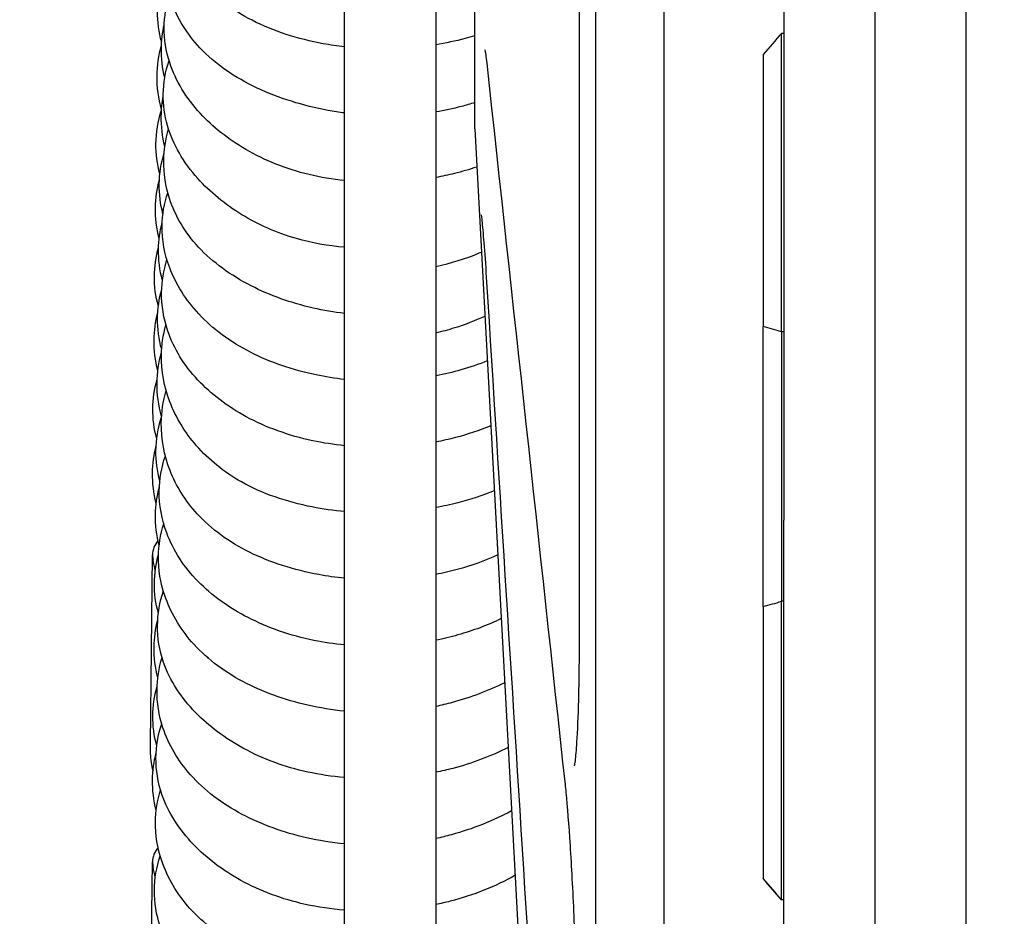
# Model space of a CAD drawing. Units: inches. Extents: x 29725 to 69827, y 17873 to 82294.
# Drawn here: x 32504 to 32547, y 38498 to 38538 of the extents above; entities that cross this region are included whole.
import ezdxf

# ---------------------------------------------------------------- set-up
doc = ezdxf.new("R2010")
doc.units = ezdxf.units.IN
doc.header["$MEASUREMENT"] = 0
doc.layers.add('ARCATA', color=4, linetype='Continuous')
doc.layers.add('Porta-Soglia', color=252, linetype='Continuous')
doc.layers.add('QUOTE', color=1, linetype='Continuous', lineweight=15)
doc.styles.add('QUOTE', font='romans.shx', dxfattribs={"width": 0.8})
doc.dimstyles.new('GMV', dxfattribs={"dimscale": 12, "dimtxt": 3, "dimasz": 3, "dimexe": 2, "dimexo": 3, "dimgap": 1, "dimtad": 1, "dimdec": 1, "dimdsep": 46, "dimtxsty": 'QUOTE', "dimcen": 0, "dimclrt": 2, "dimadec": 0, "dimazin": 0, "dimtfac": 1, "dimtdec": 1, "dimtmove": 0, "dimatfit": 3, "dimfxl": 1, "dimtvp": 1, "dimtolj": 1, "dimarcsym": 0})

# ---------------------------------------------------------------- blocks, each defined once
blk = doc.blocks.new('bloccoa')
at = {"layer": 'ARCATA'}
for p, q in [((-19534.966, -14284.321), (-19534.966, -14053.821)), ((-19534.966, -14284.303), (-19534.966, -14053.84)), ((-19531.966, -14284.321), (-19531.966, -14053.821)), ((-19526.668, -14151.571), (-19531.966, -14053.821)), ((-19524.966, -14281.056), (-19524.966, -14057.826)), ((-19520.966, -14057.826), (-19520.966, -14281.056)), ((-19548.216, -14099.808), (-19548.216, -14170.351)), ((-19548.216, -14099.808), (-19548.216, -14170.351)), ((-19540.216, -14107.772), (-19540.216, -14134.409)), ((-19540.216, -14107.772), (-19540.216, -14134.409)), ((-19512.452, -14111.122), (-19512.548, -14119.426)), ((-19544.216, -14112.879), (-19544.216, -14161.525)), ((-19544.216, -14112.879), (-19544.216, -14161.525)), ((-19540.216, -14117.757), (-19540.116, -14117.757)), ((-19540.216, -14117.757), (-19540.116, -14117.757)), ((-19540.216, -14117.761), (-19540.116, -14117.761)), ((-19540.216, -14117.761), (-19540.116, -14117.761)), ((-19540.116, -14117.761), (-19540.116, -14117.757)), ((-19540.116, -14117.761), (-19540.116, -14117.757)), ((-19540.116, -14117.761), (-19540.116, -14130.855)), ((-19540.116, -14117.761), (-19540.116, -14130.855)), ((-19539.316, -14118.69), (-19539.316, -14118.694)), ((-19539.316, -14118.69), (-19539.316, -14118.694)), ((-19539.316, -14130.627), (-19539.316, -14118.694)), ((-19539.316, -14130.627), (-19539.316, -14118.694)), ((-19512.452, -14124.584), (-19512.548, -14132.889)), ((-19539.316, -14130.627), (-19539.316, -14142.901)), ((-19539.316, -14130.627), (-19539.316, -14142.901)), ((-19540.216, -14130.855), (-19540.116, -14130.855)), ((-19540.216, -14130.855), (-19540.116, -14130.855)), ((-19540.116, -14142.673), (-19540.116, -14130.855)), ((-19540.116, -14142.673), (-19540.116, -14130.855)), ((-19540.216, -14164.259), (-19540.216, -14134.409)), ((-19540.216, -14164.259), (-19540.216, -14134.409)), ((-19540.216, -14142.673), (-19540.116, -14142.673)), ((-19540.216, -14142.673), (-19540.116, -14142.673)), ((-19540.116, -14142.673), (-19540.116, -14155.761)), ((-19540.116, -14142.673), (-19540.116, -14155.761)), ((-19539.316, -14154.827), (-19539.316, -14142.901)), ((-19539.316, -14154.827), (-19539.316, -14142.901)), ((-19526.668, -14151.571), (-19526.668, -14186.571)), ((-19526.668, -14151.571), (-19526.668, -14186.571)), ((-19540.216, -14155.761), (-19540.116, -14155.761)), ((-19540.216, -14155.761), (-19540.116, -14155.761))]:
    blk.add_line(p, q, dxfattribs=at)
for centre in [(-19513.473, -14119.423), (-19513.473, -14132.885)]:
    blk.add_arc(centre, 0.925, 317.3493, 359.9302, dxfattribs=at)
for centre, major_axis, ratio, start_param, end_param in [((-19516.761, -14145.009), (31.431, -36.672), 0.000058, 2.37121, 2.40848), ((-19516.761, -14145.009), (31.431, -36.672), 0.000058, 2.37121, 2.40848), ((-19516.761, -14144.997), (31.431, -36.663), 0.000118, 3.874912, 3.912181), ((-19516.761, -14144.997), (31.431, -36.663), 0.000118, 3.874912, 3.912181), ((-19513.473, -14119.423), (0.925, -0.001), 0.660332, 0, 0.093274), ((-19532.267, -14130.093), (1, 0), 0.380937, 6.28316, 6.283245), ((-19532.267, -14130.093), (1, 0), 0.380937, 6.28316, 6.283245), ((-19519.114, -14152.879), (-27.789, 17.11), 0.5492, 5.798146, 5.836466), ((-19519.114, -14152.879), (-27.789, 17.11), 0.5492, 5.798146, 5.836466), ((-19513.473, -14132.885), (0.925, -0.001), 0.660332, 0, 0.093274), ((-19519.114, -14120.635), (27.787, 17.132), 0.548878, 3.58808, 3.6264), ((-19519.114, -14120.635), (27.787, 17.132), 0.548878, 3.58808, 3.6264), ((-19516.761, -14128.509), (-31.431, -36.672), 0.000058, 0.733113, 0.770383), ((-19516.761, -14128.509), (-31.431, -36.672), 0.000058, 0.733113, 0.770383)]:
    blk.add_ellipse(centre, major_axis=major_axis, ratio=ratio, start_param=start_param, end_param=end_param, dxfattribs=at)
for points in [[(-19530.642, -14089.975), (-19529.496, -14108.265), (-19528.351, -14126.555), (-19527.206, -14144.845)], [(-19530.642, -14089.975), (-19529.496, -14108.265), (-19528.351, -14126.555), (-19527.206, -14144.845)], [(-19512.67, -14118.753), (-19512.63, -14118.903), (-19512.597, -14119.054), (-19512.571, -14119.205)], [(-19530.646, -14122.819), (-19529.5, -14133.364), (-19528.355, -14143.909), (-19527.21, -14154.454)], [(-19530.646, -14122.819), (-19529.5, -14133.364), (-19528.355, -14143.909), (-19527.21, -14154.454)], [(-19514.957, -14128.369), (-19514.961, -14128.372), (-19514.965, -14128.375), (-19514.968, -14128.378)], [(-19514.955, -14128.39), (-19514.954, -14128.387), (-19514.953, -14128.384), (-19514.951, -14128.382)], [(-19531.267, -14130.093), (-19531.266, -14138.287), (-19531.266, -14146.991), (-19531.267, -14155.774)], [(-19531.267, -14130.093), (-19531.266, -14138.287), (-19531.266, -14146.991), (-19531.267, -14155.774)], [(-19515.008, -14131.274), (-19515.012, -14131.277), (-19515.015, -14131.28), (-19515.019, -14131.283)], [(-19515.008, -14131.292), (-19515.006, -14131.289), (-19515.005, -14131.286), (-19515.003, -14131.283)], [(-19512.67, -14132.216), (-19512.63, -14132.365), (-19512.597, -14132.516), (-19512.571, -14132.668)]]:
    blk.add_open_spline(points, degree=3, dxfattribs=at)
for points, knots in [([(-19531.267, -14106.832), (-19531.267, -14107.784), (-19531.257, -14108.872), (-19531.22, -14111.144), (-19531.192, -14112.356), (-19531.12, -14114.74), (-19531.076, -14115.942), (-19530.977, -14118.171), (-19530.921, -14119.228), (-19530.804, -14121.052), (-19530.742, -14121.851), (-19530.669, -14122.595), (-19530.657, -14122.71), (-19530.646, -14122.819)], [0, 0, 0, 0, 0.361025, 0.361025, 0.720258, 0.720258, 1.076432, 1.076432, 1.427622, 1.427622, 1.772157, 1.772157, 1.839515, 1.839515, 1.839515, 1.839515]), ([(-19531.267, -14106.832), (-19531.267, -14107.784), (-19531.257, -14108.872), (-19531.22, -14111.144), (-19531.192, -14112.356), (-19531.12, -14114.74), (-19531.076, -14115.942), (-19530.977, -14118.171), (-19530.921, -14119.228), (-19530.804, -14121.052), (-19530.742, -14121.851), (-19530.669, -14122.595), (-19530.657, -14122.71), (-19530.646, -14122.819)], [0, 0, 0, 0, 0.361025, 0.361025, 0.720258, 0.720258, 1.076432, 1.076432, 1.427622, 1.427622, 1.772157, 1.772157, 1.839515, 1.839515, 1.839515, 1.839515]), ([(-19520.966, -14111.494), (-19520.354, -14111.54), (-19519.751, -14111.627), (-19518.147, -14111.981), (-19517.175, -14112.348), (-19515.54, -14113.253), (-19514.839, -14113.788), (-19513.646, -14115.04), (-19513.163, -14115.79), (-19512.711, -14117.102), (-19512.623, -14117.648), (-19512.635, -14118.688), (-19512.723, -14119.197), (-19512.884, -14119.689)], [400.901181, 400.901181, 400.901181, 400.901181, 401.086261, 401.086261, 401.413473, 401.413473, 401.720454, 401.720454, 402.055212, 402.055212, 402.273995, 402.273995, 402.481789, 402.481789, 402.481789, 402.481789]), ([(-19520.966, -14114.395), (-19520.372, -14114.448), (-19519.785, -14114.539), (-19518.216, -14114.895), (-19517.259, -14115.247), (-19515.553, -14116.153), (-19514.782, -14116.727), (-19513.623, -14118.016), (-19513.2, -14118.733), (-19512.763, -14120.034), (-19512.67, -14120.617), (-19512.683, -14121.656), (-19512.756, -14122.126), (-19512.895, -14122.583)], [394.720269, 394.720269, 394.720269, 394.720269, 394.900801, 394.900801, 395.223089, 395.223089, 395.552927, 395.552927, 395.868108, 395.868108, 396.105123, 396.105123, 396.296232, 396.296232, 396.296232, 396.296232]), ([(-19520.966, -14117.309), (-19520.38, -14117.357), (-19519.801, -14117.441), (-19518.227, -14117.789), (-19517.261, -14118.153), (-19515.625, -14119.053), (-19514.919, -14119.587), (-19513.719, -14120.84), (-19513.231, -14121.593), (-19512.779, -14122.909), (-19512.692, -14123.455), (-19512.704, -14124.492), (-19512.79, -14124.998), (-19512.948, -14125.487)], [388.539588, 388.539588, 388.539588, 388.539588, 388.717147, 388.717147, 389.042499, 389.042499, 389.350357, 389.350357, 389.686007, 389.686007, 389.905131, 389.905131, 390.111736, 390.111736, 390.111736, 390.111736]), ([(-19528.442, -14118.84), (-19527.58, -14118.347), (-19526.604, -14117.963), (-19525.388, -14117.649), (-19525.178, -14117.601), (-19524.966, -14117.557)], [387.7573482, 387.7573482, 387.7573482, 387.7573482, 388.0730175, 388.0730175, 388.1379171, 388.1379171, 388.1379171, 388.1379171]), ([(-19512.553, -14119.363), (-19512.555, -14119.338), (-19512.557, -14119.314), (-19512.56, -14119.289), (-19512.563, -14119.262), (-19512.567, -14119.234), (-19512.572, -14119.205)], [0, 0, 0, 0, 0.02311203, 0.02311203, 0.02311203, 0.04939828, 0.04939828, 0.04939828, 0.04939828]), ([(-19520.966, -14120.216), (-19520.399, -14120.27), (-19519.84, -14120.36), (-19518.29, -14120.713), (-19517.326, -14121.061), (-19515.59, -14121.977), (-19514.807, -14122.572), (-19513.661, -14123.871), (-19513.248, -14124.575), (-19512.825, -14125.848), (-19512.737, -14126.413), (-19512.749, -14127.443), (-19512.822, -14127.922), (-19512.964, -14128.389)], [382.358907, 382.358907, 382.358907, 382.358907, 382.531501, 382.531501, 382.855511, 382.855511, 383.192948, 383.192948, 383.502514, 383.502514, 383.731667, 383.731667, 383.92718, 383.92718, 383.92718, 383.92718]), ([(-19528.289, -14121.665), (-19527.474, -14121.227), (-19526.578, -14120.871), (-19525.424, -14120.555), (-19525.197, -14120.499), (-19524.966, -14120.45)], [381.5939425, 381.5939425, 381.5939425, 381.5939425, 381.886318, 381.886318, 381.9570312, 381.9570312, 381.9570312, 381.9570312]), ([(-19512.708, -14121.685), (-19512.596, -14122.127), (-19512.542, -14122.578), (-19512.553, -14123.421), (-19512.605, -14123.821), (-19512.706, -14124.214)], [420.6564352, 420.6564352, 420.6564352, 420.6564352, 420.8408195, 420.8408195, 421.0039318, 421.0039318, 421.0039318, 421.0039318]), ([(-19528.138, -14124.448), (-19527.385, -14124.059), (-19526.558, -14123.749), (-19525.464, -14123.463), (-19525.216, -14123.405), (-19524.966, -14123.355)], [375.4335831, 375.4335831, 375.4335831, 375.4335831, 375.6998389, 375.6998389, 375.776453, 375.776453, 375.776453, 375.776453]), ([(-19520.966, -14123.125), (-19520.415, -14123.172), (-19519.872, -14123.253), (-19518.334, -14123.589), (-19517.372, -14123.948), (-19515.73, -14124.841), (-19515.017, -14125.374), (-19513.803, -14126.626), (-19513.309, -14127.379), (-19512.849, -14128.704), (-19512.761, -14129.257), (-19512.773, -14130.307), (-19512.861, -14130.819), (-19513.021, -14131.313)], [376.178029, 376.178029, 376.178029, 376.178029, 376.345096, 376.345096, 376.668689, 376.668689, 376.977799, 376.977799, 377.314364, 377.314364, 377.53658, 377.53658, 377.745581, 377.745581, 377.745581, 377.745581]), ([(-19512.568, -14123.414), (-19512.542, -14123.535), (-19512.52, -14123.658), (-19512.466, -14124.047), (-19512.449, -14124.315), (-19512.452, -14124.584)], [2.7553889, 2.7553889, 2.7553889, 2.7553889, 2.8043191, 2.8043191, 2.9098715, 2.9098715, 2.9098715, 2.9098715]), ([(-19531.043, -14123.635), (-19531.043, -14123.635), (-19531.045, -14123.641), (-19531.054, -14123.685), (-19531.068, -14123.761), (-19531.105, -14124.051), (-19531.13, -14124.335), (-19531.182, -14125.172), (-19531.208, -14125.801), (-19531.248, -14127.34), (-19531.261, -14128.294), (-19531.266, -14129.572), (-19531.267, -14129.83), (-19531.267, -14130.093)], [0.180125, 0.180125, 0.180125, 0.180125, 0.217653, 0.217653, 0.335939, 0.335939, 0.557217, 0.557217, 0.864824, 0.864824, 1.209418, 1.209418, 1.294564, 1.294564, 1.294564, 1.294564]), ([(-19531.043, -14123.635), (-19531.043, -14123.635), (-19531.045, -14123.641), (-19531.054, -14123.685), (-19531.068, -14123.761), (-19531.105, -14124.051), (-19531.13, -14124.335), (-19531.182, -14125.172), (-19531.208, -14125.801), (-19531.248, -14127.34), (-19531.261, -14128.294), (-19531.266, -14129.572), (-19531.267, -14129.83), (-19531.267, -14130.093)], [0.180125, 0.180125, 0.180125, 0.180125, 0.217653, 0.217653, 0.335939, 0.335939, 0.557217, 0.557217, 0.864824, 0.864824, 1.209418, 1.209418, 1.294564, 1.294564, 1.294564, 1.294564]), ([(-19512.734, -14124.523), (-19512.614, -14124.955), (-19512.555, -14125.4), (-19512.565, -14126.268), (-19512.63, -14126.699), (-19512.748, -14127.12)], [414.46363, 414.46363, 414.46363, 414.46363, 414.6429859, 414.6429859, 414.8190551, 414.8190551, 414.8190551, 414.8190551]), ([(-19520.966, -14126.035), (-19520.418, -14126.09), (-19519.878, -14126.179), (-19518.335, -14126.529), (-19517.358, -14126.881), (-19515.621, -14127.806), (-19514.846, -14128.405), (-19513.725, -14129.699), (-19513.326, -14130.392), (-19512.897, -14131.669), (-19512.803, -14132.253), (-19512.816, -14133.302), (-19512.893, -14133.781), (-19513.039, -14134.245)], [369.997598, 369.997598, 369.997598, 369.997598, 370.164542, 370.164542, 370.492165, 370.492165, 370.828568, 370.828568, 371.133049, 371.133049, 371.370828, 371.370828, 371.564853, 371.564853, 371.564853, 371.564853]), ([(-19527.984, -14127.284), (-19527.259, -14126.926), (-19526.479, -14126.631), (-19525.441, -14126.351), (-19525.205, -14126.294), (-19524.966, -14126.244)], [369.2695794, 369.2695794, 369.2695794, 369.2695794, 369.5226308, 369.5226308, 369.5957995, 369.5957995, 369.5957995, 369.5957995]), ([(-19512.778, -14127.5), (-19512.664, -14127.945), (-19512.609, -14128.4), (-19512.62, -14129.249), (-19512.674, -14129.651), (-19512.777, -14130.047)], [408.2887669, 408.2887669, 408.2887669, 408.2887669, 408.4746124, 408.4746124, 408.6385857, 408.6385857, 408.6385857, 408.6385857]), ([(-19520.966, -14128.942), (-19520.51, -14128.985), (-19520.061, -14129.051), (-19518.591, -14129.349), (-19517.604, -14129.693), (-19515.898, -14130.572), (-19515.146, -14131.111), (-19513.926, -14132.357), (-19513.453, -14133.088), (-19512.947, -14134.446), (-19512.834, -14135.074), (-19512.848, -14136.206), (-19512.94, -14136.725), (-19513.109, -14137.225)], [363.81684, 363.81684, 363.81684, 363.81684, 363.955393, 363.955393, 364.282781, 364.282781, 364.600679, 364.600679, 364.926251, 364.926251, 365.180763, 365.180763, 365.391486, 365.391486, 365.391486, 365.391486]), ([(-19527.832, -14130.094), (-19527.23, -14129.807), (-19526.591, -14129.565), (-19525.617, -14129.288), (-19525.294, -14129.21), (-19524.966, -14129.144)], [363.1074861, 363.1074861, 363.1074861, 363.1074861, 363.3151801, 363.3151801, 363.4152916, 363.4152916, 363.4152916, 363.4152916]), ([(-19512.802, -14130.328), (-19512.683, -14130.76), (-19512.625, -14131.206), (-19512.634, -14132.069), (-19512.697, -14132.496), (-19512.812, -14132.912)], [402.0944809, 402.0944809, 402.0944809, 402.0944809, 402.2739954, 402.2739954, 402.4483022, 402.4483022, 402.4483022, 402.4483022]), ([(-19527.681, -14132.887), (-19527.115, -14132.626), (-19526.516, -14132.408), (-19525.595, -14132.161), (-19525.282, -14132.09), (-19524.966, -14132.03)], [356.9473232, 356.9473232, 356.9473232, 356.9473232, 357.1402672, 357.1402672, 357.2366763, 357.2366763, 357.2366763, 357.2366763]), ([(-19520.966, -14131.865), (-19520.584, -14131.903), (-19520.206, -14131.956), (-19518.752, -14132.225), (-19517.707, -14132.558), (-19515.903, -14133.45), (-19515.115, -14134.021), (-19513.985, -14135.257), (-19513.58, -14135.91), (-19513.053, -14137.261), (-19512.923, -14137.973), (-19512.938, -14139.147), (-19513.009, -14139.626), (-19513.146, -14140.093)], [357.638276, 357.638276, 357.638276, 357.638276, 357.75469, 357.75469, 358.095913, 358.095913, 358.426646, 358.426646, 358.717869, 358.717869, 359.008189, 359.008189, 359.204123, 359.204123, 359.204123, 359.204123]), ([(-19512.553, -14132.825), (-19512.555, -14132.8), (-19512.557, -14132.776), (-19512.56, -14132.752), (-19512.563, -14132.724), (-19512.567, -14132.696), (-19512.572, -14132.668)], [0, 0, 0, 0, 0.02311203, 0.02311203, 0.02311203, 0.04939828, 0.04939828, 0.04939828, 0.04939828]), ([(-19512.841, -14133.31), (-19512.727, -14133.753), (-19512.671, -14134.206), (-19512.682, -14135.062), (-19512.739, -14135.475), (-19512.848, -14135.879)], [395.9202392, 395.9202392, 395.9202392, 395.9202392, 396.1051234, 396.1051234, 396.2730164, 396.2730164, 396.2730164, 396.2730164]), ([(-19527.528, -14135.702), (-19527.014, -14135.49), (-19526.475, -14135.314), (-19525.612, -14135.093), (-19525.291, -14135.024), (-19524.966, -14134.965)], [350.7882914, 350.7882914, 350.7882914, 350.7882914, 350.9593717, 350.9593717, 351.0582175, 351.0582175, 351.0582175, 351.0582175]), ([(-19520.966, -14134.79), (-19520.485, -14134.833), (-19520.01, -14134.9), (-19518.429, -14135.209), (-19517.352, -14135.575), (-19515.671, -14136.524), (-19515.004, -14137.072), (-19513.965, -14138.265), (-19513.571, -14138.919), (-19513.058, -14140.26), (-19512.927, -14140.958), (-19512.943, -14142.089), (-19513.009, -14142.536), (-19513.135, -14142.972)], [351.459542, 351.459542, 351.459542, 351.459542, 351.605677, 351.605677, 351.958894, 351.958894, 352.259782, 352.259782, 352.551985, 352.551985, 352.837033, 352.837033, 353.018756, 353.018756, 353.018756, 353.018756]), ([(-19512.708, -14135.148), (-19512.596, -14135.589), (-19512.542, -14136.041), (-19512.553, -14136.883), (-19512.605, -14137.283), (-19512.706, -14137.676)], [420.6564352, 420.6564352, 420.6564352, 420.6564352, 420.8408195, 420.8408195, 421.0039318, 421.0039318, 421.0039318, 421.0039318]), ([(-19512.868, -14136.141), (-19512.75, -14136.572), (-19512.693, -14137.015), (-19512.704, -14137.948), (-19512.788, -14138.447), (-19512.942, -14138.929)], [389.7262596, 389.7262596, 389.7262596, 389.7262596, 389.9051315, 389.9051315, 390.1088764, 390.1088764, 390.1088764, 390.1088764]), ([(-19520.966, -14137.676), (-19520.491, -14137.725), (-19520.022, -14137.798), (-19518.52, -14138.118), (-19517.521, -14138.479), (-19515.838, -14139.392), (-19515.115, -14139.938), (-19513.936, -14141.196), (-19513.479, -14141.935), (-19513.031, -14143.256), (-19512.938, -14143.833), (-19512.951, -14144.882), (-19513.03, -14145.369), (-19513.178, -14145.841)], [345.279716, 345.279716, 345.279716, 345.279716, 345.424593, 345.424593, 345.757911, 345.757911, 346.072198, 346.072198, 346.397663, 346.397663, 346.631921, 346.631921, 346.829747, 346.829747, 346.829747, 346.829747]), ([(-19527.374, -14138.555), (-19526.877, -14138.349), (-19526.36, -14138.174), (-19525.548, -14137.96), (-19525.259, -14137.896), (-19524.966, -14137.84)], [344.623551, 344.623551, 344.623551, 344.623551, 344.7889954, 344.7889954, 344.8781621, 344.8781621, 344.8781621, 344.8781621]), ([(-19512.734, -14137.986), (-19512.614, -14138.417), (-19512.555, -14138.863), (-19512.565, -14139.73), (-19512.63, -14140.162), (-19512.748, -14140.582)], [414.46363, 414.46363, 414.46363, 414.46363, 414.6429859, 414.6429859, 414.8190551, 414.8190551, 414.8190551, 414.8190551]), ([(-19512.944, -14138.964), (-19512.805, -14139.445), (-19512.738, -14139.942), (-19512.749, -14140.878), (-19512.814, -14141.33), (-19512.94, -14141.771)], [383.5299151, 383.5299151, 383.5299151, 383.5299151, 383.7316671, 383.7316671, 383.9159374, 383.9159374, 383.9159374, 383.9159374]), ([(-19520.966, -14140.581), (-19520.541, -14140.628), (-19520.122, -14140.695), (-19518.687, -14140.996), (-19517.704, -14141.333), (-19515.959, -14142.225), (-19515.185, -14142.802), (-19514.011, -14144.066), (-19513.572, -14144.758), (-19513.075, -14146.075), (-19512.958, -14146.701), (-19512.972, -14147.807), (-19513.059, -14148.299), (-19513.216, -14148.774)], [339.098724, 339.098724, 339.098724, 339.098724, 339.228593, 339.228593, 339.554796, 339.554796, 339.886098, 339.886098, 340.196021, 340.196021, 340.449347, 340.449347, 340.648831, 340.648831, 340.648831, 340.648831]), ([(-19527.22, -14141.396), (-19526.844, -14141.248), (-19526.459, -14141.118), (-19525.708, -14140.902), (-19525.34, -14140.813), (-19524.966, -14140.741)], [338.4592731, 338.4592731, 338.4592731, 338.4592731, 338.5831126, 338.5831126, 338.6969755, 338.6969755, 338.6969755, 338.6969755]), ([(-19512.778, -14140.963), (-19512.664, -14141.408), (-19512.609, -14141.863), (-19512.62, -14142.712), (-19512.674, -14143.114), (-19512.777, -14143.509)], [408.2887669, 408.2887669, 408.2887669, 408.2887669, 408.4746124, 408.4746124, 408.6385857, 408.6385857, 408.6385857, 408.6385857]), ([(-19512.948, -14141.908), (-19512.822, -14142.353), (-19512.762, -14142.811), (-19512.772, -14143.687), (-19512.834, -14144.115), (-19512.948, -14144.533)], [377.3518151, 377.3518151, 377.3518151, 377.3518151, 377.5365802, 377.5365802, 377.7114607, 377.7114607, 377.7114607, 377.7114607]), ([(-19524.966, -14142.631), (-19525.251, -14142.696), (-19525.531, -14142.772), (-19526.256, -14142.998), (-19526.696, -14143.167), (-19527.113, -14143.36)], [74.4914771, 74.4914771, 74.4914771, 74.4914771, 74.5793469, 74.5793469, 74.7245944, 74.7245944, 74.7245944, 74.7245944]), ([(-19520.966, -14143.482), (-19520.498, -14143.534), (-19520.038, -14143.612), (-19518.621, -14143.933), (-19517.695, -14144.266), (-19515.979, -14145.145), (-19515.182, -14145.718), (-19513.972, -14147.02), (-19513.538, -14147.757), (-19513.117, -14149.059), (-19513.032, -14149.623), (-19513.044, -14150.644), (-19513.114, -14151.112), (-19513.245, -14151.569)], [332.917456, 332.917456, 332.917456, 332.917456, 333.060218, 333.060218, 333.371305, 333.371305, 333.70778, 333.70778, 334.028581, 334.028581, 334.258444, 334.258444, 334.450242, 334.450242, 334.450242, 334.450242]), ([(-19512.802, -14143.791), (-19512.683, -14144.223), (-19512.625, -14144.668), (-19512.634, -14145.531), (-19512.697, -14145.958), (-19512.812, -14146.375)], [402.0944809, 402.0944809, 402.0944809, 402.0944809, 402.2739954, 402.2739954, 402.4483022, 402.4483022, 402.4483022, 402.4483022]), ([(-19527.206, -14144.845), (-19527.169, -14145.431), (-19527.132, -14145.967), (-19527.065, -14146.851), (-19527.033, -14147.213), (-19526.995, -14147.58), (-19526.984, -14147.675), (-19526.971, -14147.775), (-19526.966, -14147.802), (-19526.966, -14147.802)], [0, 0, 0, 0, 0.203638, 0.203638, 0.4056581, 0.4056581, 0.502622, 0.502622, 0.5642948, 0.5642948, 0.5642948, 0.5642948]), ([(-19512.98, -14144.925), (-19512.862, -14145.375), (-19512.804, -14145.836), (-19512.815, -14146.684), (-19512.869, -14147.08), (-19512.97, -14147.468)], [371.1826902, 371.1826902, 371.1826902, 371.1826902, 371.3708277, 371.3708277, 371.5316667, 371.5316667, 371.5316667, 371.5316667]), ([(-19524.966, -14145.532), (-19525.626, -14145.678), (-19526.27, -14145.88), (-19526.898, -14146.145), (-19526.93, -14146.159), (-19526.961, -14146.172)], [79.7073537, 79.7073537, 79.7073537, 79.7073537, 79.911079, 79.911079, 79.9217728, 79.9217728, 79.9217728, 79.9217728]), ([(-19520.966, -14146.377), (-19520.237, -14146.439), (-19519.521, -14146.565), (-19517.985, -14147.009), (-19517.177, -14147.373), (-19515.723, -14148.259), (-19515.067, -14148.798), (-19513.912, -14150.085), (-19513.437, -14150.882), (-19513.074, -14152.164), (-19513.013, -14152.625), (-19513.024, -14153.58), (-19513.111, -14154.084), (-19513.271, -14154.569)], [326.732786, 326.732786, 326.732786, 326.732786, 326.953186, 326.953186, 327.239176, 327.239176, 327.538629, 327.538629, 327.886294, 327.886294, 328.073236, 328.073236, 328.278141, 328.278141, 328.278141, 328.278141]), ([(-19512.841, -14146.773), (-19512.727, -14147.215), (-19512.671, -14147.668), (-19512.682, -14148.525), (-19512.739, -14148.937), (-19512.848, -14149.341)], [395.9202392, 395.9202392, 395.9202392, 395.9202392, 396.1051234, 396.1051234, 396.2730164, 396.2730164, 396.2730164, 396.2730164]), ([(-19513.003, -14147.841), (-19512.891, -14148.274), (-19512.836, -14148.717), (-19512.847, -14149.61), (-19512.92, -14150.068), (-19513.054, -14150.513)], [365.0004435, 365.0004435, 365.0004435, 365.0004435, 365.1807626, 365.1807626, 365.3670662, 365.3670662, 365.3670662, 365.3670662]), ([(-19520.966, -14149.302), (-19520.436, -14149.359), (-19519.915, -14149.448), (-19518.408, -14149.809), (-19517.461, -14150.189), (-19515.868, -14151.113), (-19515.186, -14151.655), (-19514.027, -14152.922), (-19513.562, -14153.68), (-19513.136, -14154.977), (-19513.05, -14155.502), (-19513.063, -14156.494), (-19513.144, -14156.97), (-19513.29, -14157.429)], [320.560257, 320.560257, 320.560257, 320.560257, 320.721788, 320.721788, 321.045504, 321.045504, 321.350919, 321.350919, 321.686629, 321.686629, 321.898343, 321.898343, 322.091568, 322.091568, 322.091568, 322.091568]), ([(-19526.759, -14149.896), (-19526.437, -14149.789), (-19526.109, -14149.695), (-19525.511, -14149.548), (-19525.24, -14149.491), (-19524.966, -14149.442)], [319.9724083, 319.9724083, 319.9724083, 319.9724083, 320.0755304, 320.0755304, 320.1588122, 320.1588122, 320.1588122, 320.1588122]), ([(-19512.868, -14149.603), (-19512.75, -14150.034), (-19512.693, -14150.478), (-19512.704, -14151.41), (-19512.788, -14151.909), (-19512.942, -14152.392)], [389.7262596, 389.7262596, 389.7262596, 389.7262596, 389.9051315, 389.9051315, 390.1088764, 390.1088764, 390.1088764, 390.1088764]), ([(-19513.083, -14150.793), (-19512.977, -14151.237), (-19512.926, -14151.689), (-19512.936, -14152.428), (-19512.965, -14152.723), (-19513.018, -14153.016)], [358.8229291, 358.8229291, 358.8229291, 358.8229291, 359.0081887, 359.0081887, 359.1292411, 359.1292411, 359.1292411, 359.1292411]), ([(-19526.668, -14152.727), (-19526.475, -14152.663), (-19526.28, -14152.605), (-19525.718, -14152.456), (-19525.345, -14152.377), (-19524.966, -14152.315)], [313.8052776, 313.8052776, 313.8052776, 313.8052776, 313.8670159, 313.8670159, 313.9815583, 313.9815583, 313.9815583, 313.9815583]), ([(-19520.966, -14152.269), (-19520.724, -14152.301), (-19520.483, -14152.338), (-19519.144, -14152.585), (-19518.081, -14152.916), (-19516.163, -14153.819), (-19515.285, -14154.417), (-19514.055, -14155.734), (-19513.628, -14156.435), (-19513.18, -14157.722), (-19513.083, -14158.308), (-19513.095, -14159.388), (-19513.181, -14159.897), (-19513.343, -14160.387)], [314.38374, 314.38374, 314.38374, 314.38374, 314.458407, 314.458407, 314.805358, 314.805358, 315.163194, 315.163194, 315.471441, 315.471441, 315.709278, 315.709278, 315.915604, 315.915604, 315.915604, 315.915604]), ([(-19512.944, -14152.427), (-19512.805, -14152.908), (-19512.738, -14153.405), (-19512.749, -14154.341), (-19512.814, -14154.792), (-19512.94, -14155.233)], [383.5299151, 383.5299151, 383.5299151, 383.5299151, 383.7316671, 383.7316671, 383.9159374, 383.9159374, 383.9159374, 383.9159374]), ([(-19513.082, -14153.803), (-19512.981, -14154.234), (-19512.931, -14154.674), (-19512.942, -14155.454), (-19512.983, -14155.801), (-19513.06, -14156.144)], [352.6567488, 352.6567488, 352.6567488, 352.6567488, 352.8370333, 352.8370333, 352.9785199, 352.9785199, 352.9785199, 352.9785199]), ([(-19527.21, -14154.454), (-19527.194, -14154.599), (-19527.179, -14154.723), (-19527.151, -14154.912), (-19527.138, -14154.983), (-19527.129, -14155.026), (-19527.127, -14155.032), (-19527.127, -14155.032)], [0, 0, 0, 0, 0.0909737, 0.0909737, 0.1780185, 0.1780185, 0.2072439, 0.2072439, 0.2072439, 0.2072439]), ([(-19526.668, -14155.655), (-19526.528, -14155.612), (-19526.387, -14155.572), (-19525.827, -14155.422), (-19525.399, -14155.331), (-19524.966, -14155.26)], [307.6251128, 307.6251128, 307.6251128, 307.6251128, 307.6696305, 307.6696305, 307.8008172, 307.8008172, 307.8008172, 307.8008172]), ([(-19520.966, -14155.167), (-19520.65, -14155.203), (-19520.337, -14155.249), (-19518.917, -14155.51), (-19517.843, -14155.855), (-19516.056, -14156.771), (-19515.306, -14157.342), (-19514.186, -14158.569), (-19513.77, -14159.227), (-19513.262, -14160.529), (-19513.139, -14161.18), (-19513.153, -14162.3), (-19513.231, -14162.783), (-19513.378, -14163.252)], [308.202427, 308.202427, 308.202427, 308.202427, 308.299257, 308.299257, 308.649272, 308.649272, 308.97247, 308.97247, 309.267671, 309.267671, 309.530639, 309.530639, 309.727779, 309.727779, 309.727779, 309.727779]), ([(-19512.948, -14155.371), (-19512.822, -14155.816), (-19512.762, -14156.274), (-19512.772, -14157.149), (-19512.834, -14157.577), (-19512.948, -14157.995)], [377.3518151, 377.3518151, 377.3518151, 377.3518151, 377.5365802, 377.5365802, 377.7114607, 377.7114607, 377.7114607, 377.7114607]), ([(-19531.267, -14155.774), (-19531.267, -14156.972), (-19531.257, -14158.213), (-19531.219, -14160.573), (-19531.191, -14161.725), (-19531.12, -14163.781), (-19531.076, -14164.716), (-19530.978, -14166.234), (-19530.923, -14166.849), (-19530.845, -14167.437), (-19530.819, -14167.582), (-19530.792, -14167.702), (-19530.785, -14167.727), (-19530.785, -14167.727)], [0, 0, 0, 0, 0.362528, 0.362528, 0.722245, 0.722245, 1.076993, 1.076993, 1.423489, 1.423489, 1.583191, 1.583191, 1.659695, 1.659695, 1.659695, 1.659695]), ([(-19531.267, -14155.774), (-19531.267, -14156.972), (-19531.257, -14158.213), (-19531.219, -14160.573), (-19531.191, -14161.725), (-19531.12, -14163.781), (-19531.076, -14164.716), (-19530.978, -14166.234), (-19530.923, -14166.849), (-19530.845, -14167.437), (-19530.819, -14167.582), (-19530.792, -14167.702), (-19530.785, -14167.727), (-19530.785, -14167.727)], [0, 0, 0, 0, 0.362528, 0.362528, 0.722245, 0.722245, 1.076993, 1.076993, 1.423489, 1.423489, 1.583191, 1.583191, 1.659695, 1.659695, 1.659695, 1.659695])]:
    blk.add_open_spline(points, degree=3, knots=knots, dxfattribs=at)
blk = doc.blocks.new('*D1522')
at = {"layer": 'Defpoints', "color": 0}
for p in [(32189.626, 38786.303), (32617.271, 38786.303), (32617.271, 37456.303)]:
    blk.add_point(p, dxfattribs=at)
at = {"layer": 'QUOTE', "color": 0, "lineweight": -2}
for p, q in [((32581.271, 38786.303), (32165.626, 38786.303)), ((32189.626, 37492.303), (32189.626, 38750.303)), ((32581.271, 37456.303), (32165.626, 37456.303))]:
    blk.add_line(p, q, dxfattribs=at)
at = {"layer": 'QUOTE', "color": 0}
for points in [[(32195.626, 38750.303), (32183.626, 38750.303), (32189.626, 38786.303)], [(32183.626, 37492.303), (32195.626, 37492.303), (32189.626, 37456.303)]]:
    blk.add_solid(points, dxfattribs=at)
at = {"layer": 'QUOTE', "color": 2, "insert": (32159.626, 38101.021), "char_height": 36, "attachment_point": 5, "rotation": 90, "style": 'QUOTE'}
blk.add_mtext('\\A1;1330', dxfattribs=at)
blk = doc.blocks.new('*D1544')
at = {"layer": 'Defpoints', "color": 0}
for p in [(32572.271, 39327.326), (32457.271, 39016.303), (32572.271, 38121.303)]:
    blk.add_point(p, dxfattribs=at)
at = {"layer": 'QUOTE', "color": 0, "lineweight": -2}
for p, q in [((32457.271, 39052.303), (32457.271, 39351.326)), ((32572.271, 38157.303), (32572.271, 39351.326)), ((32493.271, 39327.326), (32536.271, 39327.326))]:
    blk.add_line(p, q, dxfattribs=at)
at = {"layer": 'QUOTE', "color": 0}
for points in [[(32493.271, 39333.326), (32493.271, 39321.326), (32457.271, 39327.326)], [(32536.271, 39321.326), (32536.271, 39333.326), (32572.271, 39327.326)]]:
    blk.add_solid(points, dxfattribs=at)
at = {"layer": 'QUOTE', "color": 2, "insert": (32512.271, 39357.326), "char_height": 36, "attachment_point": 5, "style": 'QUOTE'}
blk.add_mtext('\\A1;115', dxfattribs=at)

msp = doc.modelspace()

# ---------------------------------------------------------------- block references
at = {"layer": 'Porta-Soglia', "rotation": 180}
msp.add_blockref('bloccoa', (12997.05458, 24381.304), dxfattribs=at)

# ---------------------------------------------------------------- dimensions: what is measured, and where the dimension line sits
at = {"layer": 'QUOTE'}
for base, p1, p2, angle, picture, middle in [((32572.27083, 39327.3263), (32457.27083, 39016.30272), (32572.27083, 38121.30272), 0, '*D1544', (32512.27083, 39327.3263)), ((32189.62563, 38786.30272), (32617.27083, 37456.30272), (32617.27083, 38786.30272), 270, '*D1522', (32189.62563, 38101.02137))]:
    dim = msp.add_linear_dim(base=base, p1=p1, p2=p2, angle=angle, dimstyle='GMV', override={"dimtdec": 1}, dxfattribs=at)
    dim.commit()
    dim.dimension.update_dxf_attribs({"geometry": picture, "text_midpoint": middle, "dimtype": 160})

doc.saveas('drawing.dxf')
